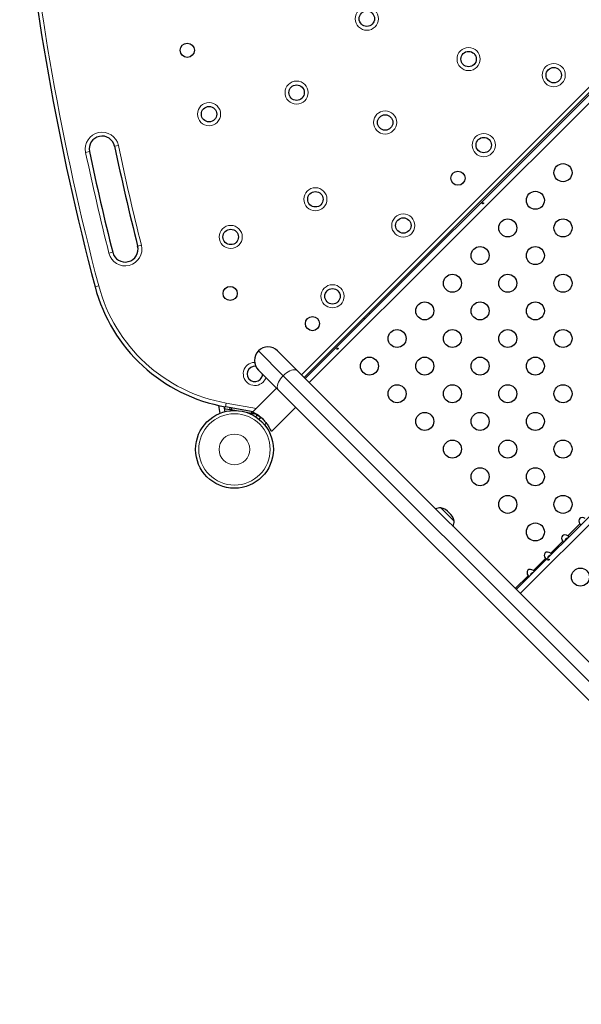
# Model space of a CAD drawing. Extents: x -80 to 709, y -9 to 704.
# Drawn here: x 114 to 141, y 469 to 517 of the extents above; entities that cross this region are included whole.
import ezdxf

# ---------------------------------------------------------------- set-up
doc = ezdxf.new("R2010")
doc.units = 0
doc.header["$LTSCALE"] = 0.125
doc.header["$MEASUREMENT"] = 0
doc.layers.add('CONTOUR', color=7, linetype='CONTINUOUS')

msp = doc.modelspace()

# ---------------------------------------------------------------- linework, layer by layer
at = {"layer": 'CONTOUR', "lineweight": 18}
for p, q in [((127.56395, 499.60692), (144.72543, 516.7684)), ((127.94965, 499.22122), (145.11113, 516.3827)), ((118.48791, 510.71055), (118.67142, 510.74904)), ((117.26454, 510.45392), (117.08103, 510.41542)), ((119.78895, 505.90912), (119.60714, 505.86327)), ((138.2027, 488.96817), (155.36418, 506.12965)), ((118.2133, 505.5117), (118.3951, 505.55756)), ((117.71812, 503.92962), (117.53684, 503.88173)), ((126.68268, 499.55834), (125.47548, 500.76554)), ((156.5455, 469.69552), (126.68268, 499.55834)), ((123.91481, 498.23145), (123.88225, 498.0468)), ((123.91481, 498.23145), (125.38206, 497.97273)), ((140.52025, 491.77079), (141.1036, 492.35415)), ((139.6802, 490.93075), (140.26356, 491.5141)), ((138.84016, 490.09071), (139.42351, 490.67406)), ((137.96016, 489.21071), (138.58347, 489.83402))]:
    msp.add_line(p, q, dxfattribs=at)
at = {"layer": 'CONTOUR', "lineweight": 25}
for p, q in [((144.85802, 516.63582), (127.69653, 499.47434)), ((127.75414, 499.41673), (144.91562, 516.57822)), ((138.00718, 489.16369), (155.16867, 506.32517)), ((130.89899, 502.56159), (130.84139, 502.61919)), ((130.57623, 502.35403), (130.63383, 502.29643)), ((126.40533, 500.76554), (127.37301, 499.79786)), ((126.44316, 498.86802), (125.47548, 499.83569)), ((127.37301, 499.79786), (157.23582, 469.93505)), ((126.36025, 498.95093), (125.19007, 497.78074)), ((156.30598, 469.0052), (126.44316, 498.86802)), ((123.54055, 498.11475), (123.6084, 497.72998)), ((123.80388, 498.06102), (123.84842, 497.8084)), ((123.83578, 498.05513), (123.82035, 497.96762)), ((123.82035, 497.96762), (124.06655, 497.92421)), ((125.2202, 497.81088), (123.88225, 498.0468)), ((124.08196, 498.01158), (124.06655, 497.92421)), ((124.06655, 497.92421), (124.14725, 497.90998)), ((124.16265, 497.99735), (124.14725, 497.90998)), ((124.14725, 497.90998), (124.40548, 497.86445)), ((124.87382, 497.78187), (125.13205, 497.73633)), ((125.14746, 497.82371), (125.13205, 497.73633)), ((125.13205, 497.73633), (125.21275, 497.7221)), ((125.18999, 497.78066), (125.20917, 497.76148)), ((125.21868, 497.75575), (125.21275, 497.7221)), ((126.11814, 496.85266), (127.28833, 498.02285)), ((125.21275, 497.7221), (125.3043, 497.70596)), ((125.34256, 497.56231), (125.41897, 497.63871)), ((125.60401, 497.53177), (125.51132, 497.43908)), ((125.77648, 497.17392), (125.85913, 497.25656)), ((126.11807, 496.85259), (126.09888, 496.87177)), ((134.33403, 493.14443), (134.99694, 492.48152))]:
    msp.add_line(p, q, dxfattribs=at)
at = {"layer": 'CONTOUR', "lineweight": 18, "flags": 128}
for points in [[(127.37301, 499.79786), (127.33202, 499.8274), (127.2806, 499.84476), (127.22, 499.84952), (127.15173, 499.84156), (127.07745, 499.82107), (126.99901, 499.78857), (126.91832, 499.74484), (126.83739, 499.69098), (126.75819, 499.6283), (126.68268, 499.55834)], [(126.68268, 499.55834), (126.61273, 499.48284), (126.55005, 499.40364), (126.49618, 499.3227), (126.45246, 499.24202), (126.41995, 499.16357), (126.39947, 499.0893), (126.39151, 499.02102), (126.39626, 498.96043), (126.41362, 498.909), (126.44316, 498.86802)]]:
    msp.add_lwpolyline(points, dxfattribs=at)
at = {"layer": 'CONTOUR', "lineweight": 18}
for centre, radius in [((130.7457, 516.91317), 0.5625), ((135.68989, 514.95008), 0.5625), ((139.8285, 514.16957), 0.5625), ((127.33119, 513.31881), 0.5625), ((123.078, 512.27216), 0.5625), ((131.63529, 511.86808), 0.5625), ((136.42724, 510.76831), 0.5625), ((128.24524, 508.13497), 0.5625), ((132.51844, 506.8595), 0.5625), ((124.13033, 506.30413), 0.5625), ((129.07696, 503.41803), 0.5625), ((124.31406, 495.97666), 1.73415), ((124.31406, 495.97666), 0.74728)]:
    msp.add_circle(centre, radius, dxfattribs=at)
at = {"layer": 'CONTOUR', "lineweight": 25}
for centre, radius in [((130.7457, 516.91317), 0.375), ((122.0203, 515.37465), 0.3438), ((135.68989, 514.95008), 0.375), ((139.8285, 514.16957), 0.375), ((127.33119, 513.31881), 0.375), ((123.078, 512.27216), 0.375), ((131.63529, 511.86808), 0.375), ((136.42724, 510.76831), 0.375), ((140.27806, 509.4283), 0.4375), ((135.17242, 509.15993), 0.3438), ((128.24524, 508.13497), 0.375), ((138.93456, 508.0848), 0.4375), ((132.51844, 506.8595), 0.375), ((137.59105, 506.7413), 0.4375), ((140.27806, 506.7413), 0.4375), ((124.13033, 506.30413), 0.375), ((136.24755, 505.3978), 0.4375), ((138.93456, 505.3978), 0.4375), ((134.90405, 504.05429), 0.4375), ((137.59105, 504.05429), 0.4375), ((140.27806, 504.05429), 0.4375), ((124.10408, 503.55696), 0.3438), ((129.07696, 503.41803), 0.375), ((133.56054, 502.71079), 0.4375), ((136.24755, 502.71079), 0.4375), ((138.93456, 502.71079), 0.4375), ((128.10135, 502.08886), 0.3438), ((132.21704, 501.36729), 0.4375), ((134.90405, 501.36729), 0.4375), ((137.59105, 501.36729), 0.4375), ((140.27806, 501.36729), 0.4375), ((130.87354, 500.02378), 0.4375), ((133.56054, 500.02378), 0.4375), ((136.24755, 500.02378), 0.4375), ((138.93456, 500.02378), 0.4375), ((132.21704, 498.68028), 0.4375), ((134.90405, 498.68028), 0.4375), ((137.59105, 498.68028), 0.4375), ((140.27806, 498.68028), 0.4375), ((124.31406, 495.97666), 1.89), ((133.56054, 497.33678), 0.4375), ((136.24755, 497.33678), 0.4375), ((138.93456, 497.33678), 0.4375), ((134.90405, 495.99328), 0.4375), ((137.59105, 495.99328), 0.4375), ((140.27806, 495.99328), 0.4375), ((136.24755, 494.64977), 0.4375), ((138.93456, 494.64977), 0.4375), ((137.59105, 493.30627), 0.4375), ((140.27806, 493.30627), 0.4375), ((138.93456, 491.96277), 0.4375), ((141.12659, 489.77074), 0.4375)]:
    msp.add_circle(centre, radius, dxfattribs=at)
for centre, radius, start, end in [((239.32148, 536.05801), 125.96353, 185.2002672, 194.7997328), ((117.87623, 510.58223), 0.625, 11.847252, 191.847252), ((239.32148, 536.05801), 123.46353, 191.8472523, 194.1560739), ((239.32148, 536.05801), 124.71353, 191.8472523, 194.1560739), ((119.00112, 505.71041), 0.625, 194.156074, 14.156074), ((125.27143, 505.92526), 8, 194.799733, 260), ((125.94041, 500.30062), 0.6575, 135, 225), ((125.94041, 500.30062), 0.6575, 45, 135), ((125.30443, 499.64549), 0.375, 83.527244, 315), ((125.30443, 499.64549), 0.375, 315, 357.938069), ((134.3879, 492.38068), 0.76565, 94.034755, 113.190023), ((134.0882, 492.23569), 0.94141, 15.137166, 74.862834), ((134.23319, 492.53539), 0.76565, 336.809977, 355.965245)]:
    msp.add_arc(centre, radius, start, end, dxfattribs=at)
at = {"layer": 'CONTOUR', "lineweight": 18}
for centre, radius, start, end in [((239.32148, 536.05801), 125.77603, 185.2002672, 194.7997328), ((117.87623, 510.58223), 0.8125, 11.847252, 191.847252), ((239.32148, 536.05801), 123.27603, 191.8472523, 194.1560739), ((239.32148, 536.05801), 124.90103, 191.8472523, 194.1560739), ((119.00112, 505.71041), 0.8125, 194.156074, 14.156074), ((125.27143, 505.92526), 7.8125, 194.799733, 260), ((125.30443, 499.64549), 0.5625, 91.521095, 315), ((125.30443, 499.64549), 0.5625, 315, 342.009504)]:
    msp.add_arc(centre, radius, start, end, dxfattribs=at)
at = {"layer": 'CONTOUR', "lineweight": 25}
for centre in [(141.27897, 492.43547), (140.43892, 491.59543), (139.59888, 490.75538), (138.75884, 489.91534)]:
    msp.add_ellipse(centre, major_axis=(-0.1875, 0.1875), ratio=0.70710678, start_param=4.96588236, end_param=7.60048825, dxfattribs=at)
for points, knots in [([(136.41119, 507.92649), (136.4132, 507.92935), (136.41721, 507.93506), (136.41977, 507.9447), (136.41944, 507.95367), (136.41614, 507.96101), (136.41036, 507.96579), (136.40274, 507.96751), (136.39405, 507.96607), (136.38512, 507.9617), (136.37691, 507.95498), (136.37033, 507.94673), (136.36613, 507.93783), (136.36484, 507.92916), (136.36675, 507.92159), (136.37171, 507.91594), (136.37914, 507.91282), (136.38817, 507.91262), (136.39769, 507.91548), (136.40567, 507.92048), (136.40962, 507.92478), (136.41119, 507.92649)], [0, 0, 0, 0, 0.05355572, 0.10710222, 0.16085766, 0.21461122, 0.26806747, 0.32139502, 0.3749586, 0.42876043, 0.48242989, 0.53579971, 0.58917153, 0.64284201, 0.69664376, 0.75020552, 0.80353232, 0.85699083, 0.91074476, 0.96450008, 1, 1, 1, 1]), ([(129.34012, 500.85542), (129.34213, 500.85828), (129.34614, 500.864), (129.3487, 500.87363), (129.34838, 500.8826), (129.34507, 500.88995), (129.33929, 500.89472), (129.33168, 500.89645), (129.32298, 500.89501), (129.31405, 500.89064), (129.30585, 500.88392), (129.29927, 500.87566), (129.29506, 500.86677), (129.29378, 500.85809), (129.29569, 500.85052), (129.30065, 500.84487), (129.30807, 500.84176), (129.3171, 500.84155), (129.32662, 500.84441), (129.33461, 500.84941), (129.33855, 500.85371), (129.34012, 500.85542)], [0, 0, 0, 0, 0.05355572, 0.10710222, 0.16085766, 0.21461122, 0.26806747, 0.32139502, 0.3749586, 0.42876043, 0.48242989, 0.53579971, 0.58917153, 0.64284201, 0.69664376, 0.75020552, 0.80353232, 0.85699083, 0.91074476, 0.96450008, 1, 1, 1, 1]), ([(125.18999, 497.78066), (125.19306, 497.78142), (125.19928, 497.78295), (125.22972, 497.77483), (125.27361, 497.75817), (125.33015, 497.73164), (125.39798, 497.69382), (125.47347, 497.64451), (125.55396, 497.58353), (125.63326, 497.51434), (125.71006, 497.43792), (125.78025, 497.35906), (125.84508, 497.27753), (125.90336, 497.19632), (125.95574, 497.11618), (126.00166, 497.04014), (126.04073, 496.9718), (126.07501, 496.91034), (126.09051, 496.8853), (126.09888, 496.87177)], [0, 0, 0, 0, 0.05681896, 0.11537697, 0.17216764, 0.23047174, 0.2897046, 0.35066751, 0.40943662, 0.47012309, 0.52549349, 0.58254748, 0.63679465, 0.69249232, 0.7491393, 0.80727243, 0.86674743, 0.92800107, 1, 1, 1, 1]), ([(125.59396, 497.52172), (125.57409, 497.53627), (125.52663, 497.57103), (125.45361, 497.61819), (125.37753, 497.6643), (125.30921, 497.70332), (125.24774, 497.73761), (125.2227, 497.75311), (125.20917, 497.76148)], [0, 0, 0, 0, 0.11707809, 0.279724, 0.44663693, 0.61740269, 0.79327531, 1, 1, 1, 1]), ([(125.57966, 497.54836), (125.57905, 497.54942), (125.57782, 497.55153), (125.60042, 497.53497), (125.63682, 497.50557), (125.66909, 497.47596), (125.68509, 497.46129)], [0, 0, 0, 0, 0.25050206, 0.50095653, 0.7526443, 1, 1, 1, 1]), ([(125.60161, 497.52937), (125.59703, 497.5332), (125.58526, 497.54306), (125.58178, 497.54635), (125.57966, 497.54836)], [0, 0, 0, 0, 0.38884012, 1, 1, 1, 1]), ([(141.1036, 492.35415), (141.10788, 492.34796), (141.11645, 492.33559), (141.12886, 492.32001), (141.1396, 492.30986), (141.14731, 492.30574), (141.1496, 492.30669), (141.15062, 492.30712)], [0, 0, 0, 0, 0.2142041, 0.42873606, 0.63495502, 0.8362658, 1, 1, 1, 1]), ([(140.26356, 491.5141), (140.26784, 491.50792), (140.2764, 491.49555), (140.28882, 491.47997), (140.29956, 491.46982), (140.30727, 491.46569), (140.30955, 491.46665), (140.31058, 491.46708)], [0, 0, 0, 0, 0.2142041, 0.42873606, 0.63495502, 0.8362658, 1, 1, 1, 1]), ([(140.5081, 491.6646), (140.49255, 491.66217), (140.46007, 491.65709), (140.41652, 491.62886), (140.38283, 491.58436), (140.36741, 491.54574), (140.36706, 491.52416), (140.36705, 491.52355)], [0, 0, 0, 0, 0.21820209, 0.45579328, 0.6939706, 0.99124096, 1, 1, 1, 1]), ([(140.56727, 491.72377), (140.56772, 491.72523), (140.56861, 491.72814), (140.56222, 491.73769), (140.55036, 491.74896), (140.53548, 491.76026), (140.52496, 491.76753), (140.52025, 491.77079)], [0, 0, 0, 0, 0.2142041, 0.42873605, 0.63495501, 0.83626579, 1, 1, 1, 1]), ([(139.42351, 490.67406), (139.42779, 490.66788), (139.43636, 490.6555), (139.44878, 490.63993), (139.45951, 490.62978), (139.46723, 490.62565), (139.46951, 490.62661), (139.47054, 490.62704)], [0, 0, 0, 0, 0.2142041, 0.42873606, 0.63495502, 0.8362658, 1, 1, 1, 1]), ([(139.66806, 490.82456), (139.65251, 490.82213), (139.62002, 490.81704), (139.57648, 490.78881), (139.54279, 490.74431), (139.52737, 490.7057), (139.52701, 490.68412), (139.527, 490.6835)], [0, 0, 0, 0, 0.218202094, 0.455793276, 0.693970596, 0.991240965, 1, 1, 1, 1]), ([(139.59317, 490.60237), (139.59518, 490.60523), (139.59919, 490.61095), (139.60175, 490.62058), (139.60142, 490.62955), (139.59812, 490.6369), (139.59234, 490.64167), (139.58472, 490.6434), (139.57603, 490.64196), (139.5671, 490.63759), (139.55889, 490.63087), (139.55232, 490.62262), (139.54811, 490.61372), (139.54682, 490.60504), (139.54873, 490.59748), (139.55369, 490.59182), (139.56112, 490.58871), (139.57015, 490.5885), (139.57967, 490.59136), (139.58766, 490.59636), (139.5916, 490.60066), (139.59317, 490.60237)], [0, 0, 0, 0, 0.05355572, 0.10710222, 0.16085766, 0.21461122, 0.26806747, 0.32139502, 0.3749586, 0.42876043, 0.48242989, 0.53579971, 0.58917153, 0.64284201, 0.69664376, 0.75020552, 0.80353232, 0.85699083, 0.91074476, 0.96450008, 1, 1, 1, 1]), ([(139.72723, 490.88373), (139.72767, 490.88518), (139.72856, 490.8881), (139.72218, 490.89765), (139.71032, 490.90892), (139.69543, 490.92022), (139.68492, 490.92749), (139.6802, 490.93075)], [0, 0, 0, 0, 0.2142041, 0.42873605, 0.63495501, 0.83626579, 1, 1, 1, 1]), ([(138.88718, 490.04369), (138.88763, 490.04514), (138.88852, 490.04806), (138.88214, 490.0576), (138.87028, 490.06888), (138.85539, 490.08017), (138.84488, 490.08745), (138.84016, 490.09071)], [0, 0, 0, 0, 0.214204098, 0.428736052, 0.634955009, 0.836265789, 1, 1, 1, 1]), ([(138.58347, 489.83402), (138.58775, 489.82783), (138.59632, 489.81546), (138.60873, 489.79988), (138.61947, 489.78974), (138.62719, 489.78561), (138.62947, 489.78656), (138.63049, 489.78699)], [0, 0, 0, 0, 0.2142041, 0.42873606, 0.63495502, 0.8362658, 1, 1, 1, 1]), ([(138.82802, 489.98452), (138.81246, 489.98208), (138.77998, 489.977), (138.73643, 489.94877), (138.70275, 489.90427), (138.68733, 489.86566), (138.68697, 489.84408), (138.68696, 489.84346)], [0, 0, 0, 0, 0.21820209, 0.45579328, 0.6939706, 0.99124096, 1, 1, 1, 1])]:
    msp.add_open_spline(points, degree=3, knots=knots, dxfattribs=at)

doc.saveas('drawing.dxf')
